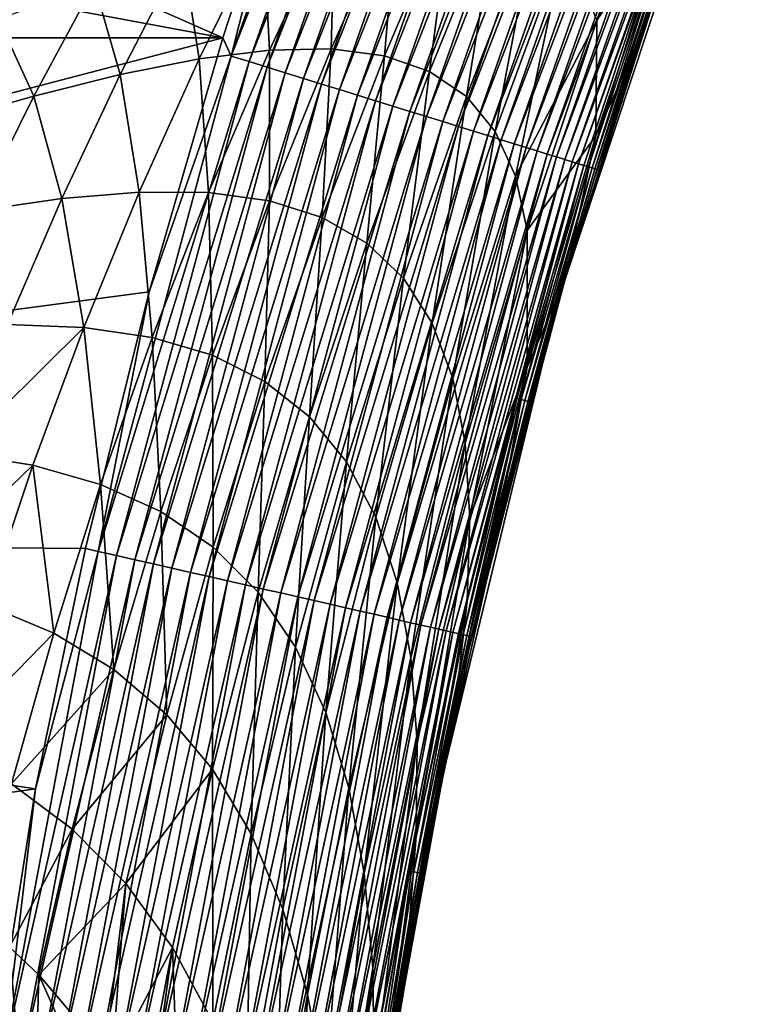
# Model space of a CAD drawing. Extents: x -22 to 22, y -90 to 22.
# Drawn here: x 12 to 15, y -23 to -20 of the extents above; entities that cross this region are included whole.
import ezdxf

# ---------------------------------------------------------------- set-up
doc = ezdxf.new("R2010")
doc.units = 0
doc.header["$MEASUREMENT"] = 0
doc.layers.add('L2', color=7, linetype='Continuous')

msp = doc.modelspace()

# ---------------------------------------------------------------- linework, layer by layer
at = {"layer": 'L2', "color": 7}
for points in [[(13.80988, -18.24127, 100.0906), (13.38129, -19.26753, 100.0952), (13.20967, -19.94901, 100.0919)], [(13.80988, -18.24127, 100.0906), (13.20967, -19.94901, 100.0919), (13.87126, -18.2655, 100.0828)], [(13.87126, -18.2655, 100.0828), (13.20967, -19.94901, 100.0919), (13.2727, -19.96852, 100.0841)], [(13.87126, -18.2655, 100.0828), (13.2727, -19.96852, 100.0841), (13.93321, -18.28995, 100.0718)], [(13.93321, -18.28995, 100.0718), (13.2727, -19.96852, 100.0841), (13.33633, -19.98821, 100.0731)], [(13.93321, -18.28995, 100.0718), (13.33633, -19.98821, 100.0731), (13.99555, -18.31457, 100.0577)], [(13.99555, -18.31457, 100.0577), (13.33633, -19.98821, 100.0731), (13.40036, -20.00802, 100.059)], [(13.99555, -18.31457, 100.0577), (13.40036, -20.00802, 100.059), (14.05808, -18.33926, 100.0402)], [(8.361591, -18.99079, 100.3443), (13.18007, -19.88487, 100.0957), (9.692939, -18.34711, 100.2977)], [(9.692939, -18.34711, 100.2977), (13.18007, -19.88487, 100.0957), (13.38129, -19.26753, 100.0952)], [(14.05808, -18.33926, 100.0402), (13.40036, -20.00802, 100.059), (13.46458, -20.0279, 100.0415)], [(14.05808, -18.33926, 100.0402), (13.46458, -20.0279, 100.0415), (14.12058, -18.36394, 100.0194)], [(14.12058, -18.36394, 100.0194), (13.46458, -20.0279, 100.0415), (13.52877, -20.04777, 100.0207)], [(14.12058, -18.36394, 100.0194), (13.52877, -20.04777, 100.0207), (14.18283, -18.38853, 99.99508)], [(14.18283, -18.38853, 99.99508), (13.52877, -20.04777, 100.0207), (13.59271, -20.06757, 99.99638)], [(14.18283, -18.38853, 99.99508), (13.59271, -20.06757, 99.99638), (14.24459, -18.41292, 99.96735)], [(14.24459, -18.41292, 99.96735), (13.59271, -20.06757, 99.99638), (13.65614, -20.08721, 99.96864)], [(14.24459, -18.41292, 99.96735), (13.65614, -20.08721, 99.96864), (14.30562, -18.43703, 99.93614)], [(14.30562, -18.43703, 99.93614), (13.65614, -20.08721, 99.96864), (13.71882, -20.10662, 99.93744)], [(14.30562, -18.43703, 99.93614), (13.71882, -20.10662, 99.93744), (14.36567, -18.46076, 99.90148)], [(14.36567, -18.46076, 99.90148), (13.71882, -20.10662, 99.93744), (13.78051, -20.12573, 99.90278)], [(14.36567, -18.46076, 99.90148), (13.78051, -20.12573, 99.90278), (14.42451, -18.48401, 99.86342)], [(14.42451, -18.48401, 99.86342), (13.78051, -20.12573, 99.90278), (13.84094, -20.14445, 99.86472)], [(14.42451, -18.48401, 99.86342), (13.84094, -20.14445, 99.86472), (14.48188, -18.50669, 99.82203)], [(14.48188, -18.50669, 99.82203), (13.84094, -20.14445, 99.86472), (13.89986, -20.16271, 99.82333)], [(14.48188, -18.50669, 99.82203), (13.89986, -20.16271, 99.82333), (14.53755, -18.52869, 99.77741)], [(14.53755, -18.52869, 99.77741), (13.89986, -20.16271, 99.82333), (13.95703, -20.18043, 99.7787)], [(14.53755, -18.52869, 99.77741), (13.95703, -20.18043, 99.7787), (14.59127, -18.54993, 99.72967)], [(14.59127, -18.54993, 99.72967), (13.95703, -20.18043, 99.7787), (14.01222, -20.19753, 99.73098)], [(14.59127, -18.54993, 99.72967), (14.01222, -20.19753, 99.73098), (14.64284, -18.57032, 99.67899)], [(14.64284, -18.57032, 99.67899), (14.01222, -20.19753, 99.73098), (14.06518, -20.21395, 99.68029)], [(14.64284, -18.57032, 99.67899), (14.06518, -20.21395, 99.68029), (14.69204, -18.58978, 99.62552)], [(14.69204, -18.58978, 99.62552), (14.06518, -20.21395, 99.68029), (14.11572, -20.22962, 99.62682)], [(14.69204, -18.58978, 99.62552), (14.11572, -20.22962, 99.62682), (14.73869, -18.60823, 99.56946)], [(14.73869, -18.60823, 99.56946), (14.11572, -20.22962, 99.62682), (14.16363, -20.24449, 99.57077)], [(14.73869, -18.60823, 99.56946), (14.16363, -20.24449, 99.57077), (14.78261, -18.62561, 99.51104)], [(14.78261, -18.62561, 99.51104), (14.16363, -20.24449, 99.57077), (14.20874, -20.25848, 99.51234)], [(14.78261, -18.62561, 99.51104), (14.20874, -20.25848, 99.51234), (14.82365, -18.64186, 99.45048)], [(14.82365, -18.64186, 99.45048), (14.20874, -20.25848, 99.51234), (14.2509, -20.27157, 99.45178)], [(14.82365, -18.64186, 99.45048), (14.2509, -20.27157, 99.45178), (14.86169, -18.65692, 99.38803)], [(14.86169, -18.65692, 99.38803), (14.2509, -20.27157, 99.45178), (14.28997, -20.2837, 99.38933)], [(14.86169, -18.65692, 99.38803), (14.28997, -20.2837, 99.38933), (14.89662, -18.67075, 99.32394)], [(14.89662, -18.67075, 99.32394), (14.28997, -20.2837, 99.38933), (14.32585, -20.29485, 99.32524)], [(14.89662, -18.67075, 99.32394), (14.32585, -20.29485, 99.32524), (14.92838, -18.68333, 99.25849)], [(14.92838, -18.68333, 99.25849), (14.32585, -20.29485, 99.32524), (14.35847, -20.30499, 99.25979)], [(14.92838, -18.68333, 99.25849), (14.35847, -20.30499, 99.25979), (14.95689, -18.69464, 99.19193)], [(14.95689, -18.69464, 99.19193), (14.35847, -20.30499, 99.25979), (14.38776, -20.3141, 99.19323)], [(14.95689, -18.69464, 99.19193), (14.38776, -20.3141, 99.19323), (14.98215, -18.70466, 99.12454)], [(14.98215, -18.70466, 99.12454), (14.38776, -20.3141, 99.19323), (14.4137, -20.32217, 99.12584)], [(14.98215, -18.70466, 99.12454), (14.4137, -20.32217, 99.12584), (15.00414, -18.71339, 99.05657)], [(15.00414, -18.71339, 99.05657), (14.4137, -20.32217, 99.12584), (14.43629, -20.32921, 99.05788)], [(15.00414, -18.71339, 99.05657), (14.43629, -20.32921, 99.05788), (14.72392, -19.52262, 98.98895)], [(6.702984, -19.88487, 100.3956), (13.18007, -19.88487, 100.0957), (8.361591, -18.99079, 100.3443)], [(14.77205, -19.42381, 78.17242), (14.95461, -19.04125, 80.92105), (14.6543, -19.88586, 80.92105)], [(14.95461, -19.04125, 80.92105), (14.91645, -19.14291, 98.59785), (14.6543, -19.88586, 80.92105)], [(14.38784, -19.54612, 72.89559), (14.77413, -19.089, 75.42159), (14.50128, -19.82224, 75.57634)], [(14.50128, -19.82224, 75.57634), (14.77413, -19.089, 75.42159), (14.77205, -19.42381, 78.17242)], [(14.6543, -19.88586, 80.92105), (14.91645, -19.14291, 98.59785), (14.38846, -20.73977, 98.59911)], [(14.78637, -19.49127, 98.69804), (14.38846, -20.73977, 98.59911), (14.91645, -19.14291, 98.59785)], [(13.38129, -19.26753, 100.0952), (13.18007, -19.88487, 100.0957), (13.20967, -19.94901, 100.0919)], [(13.75139, -19.94825, 69.27472), (13.7987, -19.39569, 67.70807), (13.99074, -19.38582, 68.96898)], [(13.75139, -19.94825, 69.27472), (13.99074, -19.38582, 68.96898), (13.91048, -20.00357, 70.53249)], [(13.91048, -20.00357, 70.53249), (13.99074, -19.38582, 68.96898), (14.15276, -19.40624, 70.25293)], [(13.56303, -19.92381, 68.03758), (13.57607, -19.43383, 66.46892), (13.7987, -19.39569, 67.70807)], [(13.56303, -19.92381, 68.03758), (13.7987, -19.39569, 67.70807), (13.75139, -19.94825, 69.27472)], [(13.91048, -20.00357, 70.53249), (14.15276, -19.40624, 70.25293), (14.04079, -20.09196, 71.81297)], [(14.04079, -20.09196, 71.81297), (14.15276, -19.40624, 70.25293), (14.28521, -19.45906, 71.56198)], [(14.50128, -19.82224, 75.57634), (14.77205, -19.42381, 78.17242), (14.49763, -20.23099, 78.2529)], [(14.49763, -20.23099, 78.2529), (14.77205, -19.42381, 78.17242), (14.6543, -19.88586, 80.92105)], [(13.34485, -19.92815, 66.81968), (13.32228, -19.49823, 65.25024), (13.57607, -19.43383, 66.46892)], [(13.34485, -19.92815, 66.81968), (13.57607, -19.43383, 66.46892), (13.56303, -19.92381, 68.03758)], [(14.04079, -20.09196, 71.81297), (14.28521, -19.45906, 71.56198), (14.14207, -20.21531, 73.11568)], [(14.14207, -20.21531, 73.11568), (14.28521, -19.45906, 71.56198), (14.38784, -19.54612, 72.89559)], [(13.03772, -19.58641, 64.05447), (13.32228, -19.49823, 65.25024), (13.09627, -19.95916, 65.61965)], [(13.09627, -19.95916, 65.61965), (13.32228, -19.49823, 65.25024), (13.34485, -19.92815, 66.81968)], [(14.48719, -20.39731, 98.69795), (14.38846, -20.73977, 98.59911), (14.78637, -19.49127, 98.69804)], [(14.78637, -19.49127, 98.69804), (14.76823, -19.5384, 98.71755), (14.48719, -20.39731, 98.69795)], [(14.72392, -19.52262, 98.98895), (14.43629, -20.32921, 99.05788), (14.45555, -20.33521, 98.9896)], [(14.72392, -19.52262, 98.98895), (14.45555, -20.33521, 98.9896), (14.47152, -20.3402, 98.92126)], [(14.47152, -20.3402, 98.92126), (14.73968, -19.52822, 98.92061), (14.72392, -19.52262, 98.98895)], [(14.47152, -20.3402, 98.92126), (14.48427, -20.3442, 98.8531), (14.73968, -19.52822, 98.92061)], [(14.75227, -19.53269, 98.85245), (14.73968, -19.52822, 98.92061), (14.48427, -20.3442, 98.8531)], [(14.75227, -19.53269, 98.85245), (14.48427, -20.3442, 98.8531), (14.49387, -20.34722, 98.78534)], [(14.49387, -20.34722, 98.78534), (14.76175, -19.53608, 98.78469), (14.75227, -19.53269, 98.85245)], [(14.14207, -20.21531, 73.11568), (14.38784, -19.54612, 72.89559), (14.21334, -20.37312, 74.42312)], [(14.21334, -20.37312, 74.42312), (14.38784, -19.54612, 72.89559), (14.50128, -19.82224, 75.57634)], [(14.76823, -19.5384, 98.71755), (14.50043, -20.3493, 98.71819), (14.48719, -20.39731, 98.69795)], [(14.49387, -20.34722, 98.78534), (14.50043, -20.3493, 98.71819), (14.76175, -19.53608, 98.78469)], [(14.76823, -19.5384, 98.71755), (14.76175, -19.53608, 98.78469), (14.50043, -20.3493, 98.71819)], [(12.72578, -19.69444, 62.89429), (13.03772, -19.58641, 64.05447), (12.81766, -20.01444, 64.43978)], [(13.03772, -19.58641, 64.05447), (13.09627, -19.95916, 65.61965), (12.81766, -20.01444, 64.43978)], [(12.51232, -20.09038, 63.29244), (12.38726, -19.81907, 61.76817), (12.72578, -19.69444, 62.89429)], [(12.72578, -19.69444, 62.89429), (12.81766, -20.01444, 64.43978), (12.51232, -20.09038, 63.29244)], [(12.51232, -20.09038, 63.29244), (12.18105, -20.18369, 62.17599), (12.38726, -19.81907, 61.76817)], [(14.21334, -20.37312, 74.42312), (14.50128, -19.82224, 75.57634), (14.25527, -20.56477, 75.72922)], [(14.25527, -20.56477, 75.72922), (14.50128, -19.82224, 75.57634), (14.49763, -20.23099, 78.2529)], [(6.471835, -21.63707, 100.3956), (12.92016, -20.78127, 100.0963), (13.18007, -19.88487, 100.0957)], [(6.471835, -21.63707, 100.3956), (13.18007, -19.88487, 100.0957), (6.702984, -19.88487, 100.3956)], [(13.18007, -19.88487, 100.0957), (12.92016, -20.78127, 100.0963), (13.20967, -19.94901, 100.0919)], [(14.49763, -20.23099, 78.2529), (14.6543, -19.88586, 80.92105), (14.38844, -20.73977, 80.92105)], [(14.38846, -20.73977, 98.59911), (14.38844, -20.73977, 80.92105), (14.6543, -19.88586, 80.92105)], [(13.20967, -19.94901, 100.0919), (12.92016, -20.78127, 100.0963), (12.74059, -21.6975, 100.0931)], [(13.20967, -19.94901, 100.0919), (12.74059, -21.6975, 100.0931), (13.2727, -19.96852, 100.0841)], [(13.12979, -20.43123, 67.16722), (13.09627, -19.95916, 65.61965), (13.34485, -19.92815, 66.81968)], [(13.12979, -20.43123, 67.16722), (13.34485, -19.92815, 66.81968), (13.34473, -20.46056, 68.3639)], [(13.34473, -20.46056, 68.3639), (13.34485, -19.92815, 66.81968), (13.56303, -19.92381, 68.03758)], [(13.34473, -20.46056, 68.3639), (13.56303, -19.92381, 68.03758), (13.53068, -20.51916, 69.57734)], [(13.53068, -20.51916, 69.57734), (13.56303, -19.92381, 68.03758), (13.75139, -19.94825, 69.27472)], [(13.53068, -20.51916, 69.57734), (13.75139, -19.94825, 69.27472), (13.68824, -20.60922, 70.80903)], [(13.68824, -20.60922, 70.80903), (13.75139, -19.94825, 69.27472), (13.91048, -20.00357, 70.53249)], [(13.2727, -19.96852, 100.0841), (12.74059, -21.6975, 100.0931), (12.80492, -21.71217, 100.0853)], [(13.2727, -19.96852, 100.0841), (12.80492, -21.71217, 100.0853), (13.33633, -19.98821, 100.0731)], [(12.81766, -20.01444, 64.43978), (13.09627, -19.95916, 65.61965), (12.88526, -20.429, 65.98585)], [(12.88526, -20.429, 65.98585), (13.09627, -19.95916, 65.61965), (13.12979, -20.43123, 67.16722)], [(12.51232, -20.09038, 63.29244), (12.81766, -20.01444, 64.43978), (12.61149, -20.45147, 64.8219)], [(12.81766, -20.01444, 64.43978), (12.88526, -20.429, 65.98585), (12.61149, -20.45147, 64.8219)], [(13.33633, -19.98821, 100.0731), (12.80492, -21.71217, 100.0853), (12.86986, -21.72698, 100.0743)], [(13.33633, -19.98821, 100.0731), (12.86986, -21.72698, 100.0743), (13.40036, -20.00802, 100.059)], [(13.40036, -20.00802, 100.059), (12.86986, -21.72698, 100.0743), (12.9352, -21.74188, 100.0602)], [(13.40036, -20.00802, 100.059), (12.9352, -21.74188, 100.0602), (13.46458, -20.0279, 100.0415)], [(13.68824, -20.60922, 70.80903), (13.91048, -20.00357, 70.53249), (13.8179, -20.73302, 72.06111)], [(13.8179, -20.73302, 72.06111), (13.91048, -20.00357, 70.53249), (14.04079, -20.09196, 71.81297)], [(13.46458, -20.0279, 100.0415), (12.9352, -21.74188, 100.0602), (13.00075, -21.75684, 100.0427)], [(13.46458, -20.0279, 100.0415), (13.00075, -21.75684, 100.0427), (13.52877, -20.04777, 100.0207)], [(13.52877, -20.04777, 100.0207), (13.00075, -21.75684, 100.0427), (13.06626, -21.77178, 100.0219)], [(13.52877, -20.04777, 100.0207), (13.06626, -21.77178, 100.0219), (13.59271, -20.06757, 99.99638)], [(13.59271, -20.06757, 99.99638), (13.06626, -21.77178, 100.0219), (13.13151, -21.78667, 99.99757)], [(13.59271, -20.06757, 99.99638), (13.13151, -21.78667, 99.99757), (13.65614, -20.08721, 99.96864)], [(13.65614, -20.08721, 99.96864), (13.13151, -21.78667, 99.99757), (13.19625, -21.80144, 99.96983)], [(13.65614, -20.08721, 99.96864), (13.19625, -21.80144, 99.96983), (13.71882, -20.10662, 99.93744)], [(12.31168, -20.49538, 63.68744), (12.18105, -20.18369, 62.17599), (12.51232, -20.09038, 63.29244)], [(12.51232, -20.09038, 63.29244), (12.61149, -20.45147, 64.8219), (12.31168, -20.49538, 63.68744)], [(13.71882, -20.10662, 99.93744), (13.19625, -21.80144, 99.96983), (13.26023, -21.81604, 99.93863)], [(13.71882, -20.10662, 99.93744), (13.26023, -21.81604, 99.93863), (13.78051, -20.12573, 99.90278)], [(13.8179, -20.73302, 72.06111), (14.04079, -20.09196, 71.81297), (13.91948, -20.89252, 73.33311)], [(13.91948, -20.89252, 73.33311), (14.04079, -20.09196, 71.81297), (14.14207, -20.21531, 73.11568)], [(13.78051, -20.12573, 99.90278), (13.26023, -21.81604, 99.93863), (13.32319, -21.83041, 99.90397)], [(13.78051, -20.12573, 99.90278), (13.32319, -21.83041, 99.90397), (13.84094, -20.14445, 99.86472)], [(13.84094, -20.14445, 99.86472), (13.32319, -21.83041, 99.90397), (13.38486, -21.8445, 99.86591)], [(13.84094, -20.14445, 99.86472), (13.38486, -21.8445, 99.86591), (13.89986, -20.16271, 99.82333)], [(13.89986, -20.16271, 99.82333), (13.38486, -21.8445, 99.86591), (13.445, -21.85823, 99.82453)], [(13.89986, -20.16271, 99.82333), (13.445, -21.85823, 99.82453), (13.95703, -20.18043, 99.7787)], [(13.95703, -20.18043, 99.7787), (13.445, -21.85823, 99.82453), (13.50335, -21.87156, 99.7799)], [(13.95703, -20.18043, 99.7787), (13.50335, -21.87156, 99.7799), (14.01222, -20.19753, 99.73098)], [(14.01222, -20.19753, 99.73098), (13.50335, -21.87156, 99.7799), (13.55968, -21.88442, 99.73217)], [(14.01222, -20.19753, 99.73098), (13.55968, -21.88442, 99.73217), (14.06518, -20.21395, 99.68029)], [(14.06518, -20.21395, 99.68029), (13.55968, -21.88442, 99.73217), (13.61374, -21.89678, 99.68148)], [(14.06518, -20.21395, 99.68029), (13.61374, -21.89678, 99.68148), (14.11572, -20.22962, 99.62682)], [(13.91948, -20.89252, 73.33311), (14.14207, -20.21531, 73.11568), (13.99203, -21.08679, 74.60801)], [(13.99203, -21.08679, 74.60801), (14.14207, -20.21531, 73.11568), (14.21334, -20.37312, 74.42312)], [(14.11572, -20.22962, 99.62682), (13.61374, -21.89678, 99.68148), (13.66532, -21.90857, 99.62801)], [(14.11572, -20.22962, 99.62682), (13.66532, -21.90857, 99.62801), (14.16363, -20.24449, 99.57077)], [(14.16363, -20.24449, 99.57077), (13.66532, -21.90857, 99.62801), (13.71422, -21.91975, 99.57196)], [(14.16363, -20.24449, 99.57077), (13.71422, -21.91975, 99.57196), (14.20874, -20.25848, 99.51234)], [(14.20874, -20.25848, 99.51234), (13.71422, -21.91975, 99.57196), (13.76026, -21.93028, 99.51353)], [(14.20874, -20.25848, 99.51234), (13.76026, -21.93028, 99.51353), (14.2509, -20.27157, 99.45178)], [(14.25527, -20.56477, 75.72922), (14.49763, -20.23099, 78.2529), (14.25463, -21.04765, 78.33228)], [(14.25463, -21.04765, 78.33228), (14.49763, -20.23099, 78.2529), (14.38844, -20.73977, 80.92105)], [(14.2509, -20.27157, 99.45178), (13.76026, -21.93028, 99.51353), (13.80329, -21.94012, 99.45297)], [(14.2509, -20.27157, 99.45178), (13.80329, -21.94012, 99.45297), (14.28997, -20.2837, 99.38933)], [(14.28997, -20.2837, 99.38933), (13.80329, -21.94012, 99.45297), (13.84317, -21.94925, 99.39052)], [(14.28997, -20.2837, 99.38933), (13.84317, -21.94925, 99.39052), (14.32585, -20.29485, 99.32524)], [(14.32585, -20.29485, 99.32524), (13.84317, -21.94925, 99.39052), (13.8798, -21.95764, 99.32643)], [(14.32585, -20.29485, 99.32524), (13.8798, -21.95764, 99.32643), (14.35847, -20.30499, 99.25979)], [(14.35847, -20.30499, 99.25979), (13.8798, -21.95764, 99.32643), (13.91309, -21.96527, 99.26098)], [(14.35847, -20.30499, 99.25979), (13.91309, -21.96527, 99.26098), (14.38776, -20.3141, 99.19323)], [(14.38776, -20.3141, 99.19323), (13.91309, -21.96527, 99.26098), (13.94299, -21.97212, 99.19442)], [(14.38776, -20.3141, 99.19323), (13.94299, -21.97212, 99.19442), (14.4137, -20.32217, 99.12584)], [(14.4137, -20.32217, 99.12584), (13.94299, -21.97212, 99.19442), (13.96947, -21.9782, 99.12703)], [(14.4137, -20.32217, 99.12584), (13.96947, -21.9782, 99.12703), (14.43629, -20.32921, 99.05788)], [(14.43629, -20.32921, 99.05788), (13.96947, -21.9782, 99.12703), (13.99253, -21.9835, 99.05907)], [(14.43629, -20.32921, 99.05788), (13.99253, -21.9835, 99.05907), (14.21818, -21.15741, 98.99022)], [(14.21818, -21.15741, 98.99022), (14.45555, -20.33521, 98.9896), (14.43629, -20.32921, 99.05788)], [(14.21818, -21.15741, 98.99022), (14.23433, -21.16179, 98.92188), (14.45555, -20.33521, 98.9896)], [(14.47152, -20.3402, 98.92126), (14.45555, -20.33521, 98.9896), (14.23433, -21.16179, 98.92188)], [(14.47152, -20.3402, 98.92126), (14.23433, -21.16179, 98.92188), (14.24722, -21.16529, 98.85371)], [(14.24722, -21.16529, 98.85371), (14.48427, -20.3442, 98.8531), (14.47152, -20.3402, 98.92126)], [(14.24722, -21.16529, 98.85371), (14.25693, -21.16795, 98.78596), (14.48427, -20.3442, 98.8531)], [(14.49387, -20.34722, 98.78534), (14.48427, -20.3442, 98.8531), (14.25693, -21.16795, 98.78596)], [(14.49387, -20.34722, 98.78534), (14.25693, -21.16795, 98.78596), (14.26357, -21.16977, 98.71881)], [(14.26357, -21.16977, 98.71881), (14.50043, -20.3493, 98.71819), (14.49387, -20.34722, 98.78534)], [(14.26357, -21.16977, 98.71881), (14.2775, -21.12513, 98.69298), (14.50043, -20.3493, 98.71819)], [(14.48719, -20.39731, 98.69795), (14.50043, -20.3493, 98.71819), (14.2775, -21.12513, 98.69298)], [(13.99203, -21.08679, 74.60801), (14.21334, -20.37312, 74.42312), (14.03623, -21.31508, 75.87998)], [(14.03623, -21.31508, 75.87998), (14.21334, -20.37312, 74.42312), (14.25527, -20.56477, 75.72922)], [(14.48719, -20.39731, 98.69795), (14.2775, -21.12513, 98.69298), (14.38846, -20.73977, 98.59911)], [(12.61149, -20.45147, 64.8219), (12.88526, -20.429, 65.98585), (12.68943, -20.90712, 66.3484)], [(12.68943, -20.90712, 66.3484), (12.88526, -20.429, 65.98585), (12.93105, -20.94239, 67.51113)], [(12.93105, -20.94239, 67.51113), (12.88526, -20.429, 65.98585), (13.12979, -20.43123, 67.16722)], [(12.93105, -20.94239, 67.51113), (13.12979, -20.43123, 67.16722), (13.14396, -21.00516, 68.68663)], [(13.14396, -21.00516, 68.68663), (13.12979, -20.43123, 67.16722), (13.34473, -20.46056, 68.3639)], [(12.31168, -20.49538, 63.68744), (12.61149, -20.45147, 64.8219), (12.41937, -20.89696, 65.20042)], [(12.61149, -20.45147, 64.8219), (12.68943, -20.90712, 66.3484), (12.41937, -20.89696, 65.20042)], [(13.14396, -21.00516, 68.68663), (13.34473, -20.46056, 68.3639), (13.32879, -21.09768, 69.87645)], [(13.32879, -21.09768, 69.87645), (13.34473, -20.46056, 68.3639), (13.53068, -20.51916, 69.57734)], [(13.32879, -21.09768, 69.87645), (13.53068, -20.51916, 69.57734), (13.48618, -21.22222, 71.08218)], [(13.48618, -21.22222, 71.08218), (13.53068, -20.51916, 69.57734), (13.68824, -20.60922, 70.80903)], [(14.03623, -21.31508, 75.87998), (14.25527, -20.56477, 75.72922), (14.0531, -21.57695, 77.14758)], [(14.0531, -21.57695, 77.14758), (14.25527, -20.56477, 75.72922), (14.25463, -21.04765, 78.33228)], [(13.48618, -21.22222, 71.08218), (13.68824, -20.60922, 70.80903), (13.6167, -21.38118, 72.30601)], [(13.6167, -21.38118, 72.30601), (13.68824, -20.60922, 70.80903), (13.8179, -20.73302, 72.06111)], [(13.6167, -21.38118, 72.30601), (13.8179, -20.73302, 72.06111), (13.72023, -21.57657, 73.54753)], [(13.72023, -21.57657, 73.54753), (13.8179, -20.73302, 72.06111), (13.91948, -20.89252, 73.33311)], [(14.25463, -21.04765, 78.33228), (14.38844, -20.73977, 80.92105), (14.14296, -21.65961, 80.92105)], [(14.33864, -20.91436, 98.59925), (14.14296, -21.65961, 80.92105), (14.38846, -20.73977, 98.59911)], [(14.38846, -20.73977, 98.59911), (14.14296, -21.65961, 80.92105), (14.38844, -20.73977, 80.92105)], [(14.38846, -20.73977, 98.59911), (14.2775, -21.12513, 98.69298), (14.33864, -20.91436, 98.59925)], [(12.69543, -21.68721, 100.0968), (12.92016, -20.78127, 100.0963), (6.471835, -21.63707, 100.3956)], [(12.92016, -20.78127, 100.0963), (12.69543, -21.68721, 100.0968), (12.74059, -21.6975, 100.0931)], [(12.41937, -20.89696, 65.20042), (12.68943, -20.90712, 66.3484), (12.24145, -21.35034, 65.57491)], [(12.68943, -20.90712, 66.3484), (12.50892, -21.3929, 66.70691), (12.24145, -21.35034, 65.57491)], [(12.68943, -20.90712, 66.3484), (12.7488, -21.46095, 67.851), (12.50892, -21.3929, 66.70691)], [(12.93105, -20.94239, 67.51113), (12.7488, -21.46095, 67.851), (12.68943, -20.90712, 66.3484)], [(13.72023, -21.57657, 73.54753), (13.91948, -20.89252, 73.33311), (13.79587, -21.80701, 74.79017)], [(13.79587, -21.80701, 74.79017), (13.91948, -20.89252, 73.33311), (13.99203, -21.08679, 74.60801)], [(13.95911, -22.47792, 98.60031), (13.95911, -22.47792, 80.92105), (14.33864, -20.91436, 98.59925)], [(14.33864, -20.91436, 98.59925), (13.95911, -22.47792, 80.92105), (14.14296, -21.65961, 80.92105)], [(13.95911, -22.47792, 98.60031), (14.33864, -20.91436, 98.59925), (14.04816, -22.0489, 98.69879)], [(14.04816, -22.0489, 98.69879), (14.33864, -20.91436, 98.59925), (14.2775, -21.12513, 98.69298)], [(12.93105, -20.94239, 67.51113), (12.96088, -21.55685, 69.00537), (12.7488, -21.46095, 67.851)], [(13.14396, -21.00516, 68.68663), (12.96088, -21.55685, 69.00537), (12.93105, -20.94239, 67.51113)], [(13.14396, -21.00516, 68.68663), (13.14587, -21.68296, 70.17167), (12.96088, -21.55685, 69.00537)], [(13.32879, -21.09768, 69.87645), (13.14587, -21.68296, 70.17167), (13.14396, -21.00516, 68.68663)], [(14.14296, -21.65961, 80.92105), (14.00675, -22.19951, 79.66825), (14.25463, -21.04765, 78.33228)], [(14.04315, -21.87191, 78.41039), (14.25463, -21.04765, 78.33228), (14.00675, -22.19951, 79.66825)], [(14.0531, -21.57695, 77.14758), (14.25463, -21.04765, 78.33228), (14.04315, -21.87191, 78.41039)], [(13.32879, -21.09768, 69.87645), (13.30449, -21.84163, 71.35157), (13.14587, -21.68296, 70.17167)], [(13.48618, -21.22222, 71.08218), (13.30449, -21.84163, 71.35157), (13.32879, -21.09768, 69.87645)], [(13.79587, -21.80701, 74.79017), (13.99203, -21.08679, 74.60801), (13.8443, -22.07168, 76.02836)], [(13.8443, -22.07168, 76.02836), (13.99203, -21.08679, 74.60801), (14.03623, -21.31508, 75.87998)], [(14.04816, -22.0489, 98.69879), (14.2775, -21.12513, 98.69298), (14.26357, -21.16977, 98.71881)], [(14.21818, -21.15741, 98.99022), (13.99253, -21.9835, 99.05907), (14.01219, -21.98802, 98.99079)], [(14.21818, -21.15741, 98.99022), (14.01219, -21.98802, 98.99079), (14.0285, -21.99178, 98.92245)], [(14.0285, -21.99178, 98.92245), (14.23433, -21.16179, 98.92188), (14.21818, -21.15741, 98.99022)], [(14.0285, -21.99178, 98.92245), (14.04151, -21.99479, 98.85429), (14.23433, -21.16179, 98.92188)], [(14.24722, -21.16529, 98.85371), (14.23433, -21.16179, 98.92188), (14.04151, -21.99479, 98.85429)], [(14.24722, -21.16529, 98.85371), (14.04151, -21.99479, 98.85429), (14.05132, -21.99707, 98.78653)], [(14.05132, -21.99707, 98.78653), (14.25693, -21.16795, 98.78596), (14.24722, -21.16529, 98.85371)], [(14.26357, -21.16977, 98.71881), (14.05802, -21.99864, 98.71938), (14.04816, -22.0489, 98.69879)], [(14.05132, -21.99707, 98.78653), (14.05802, -21.99864, 98.71938), (14.25693, -21.16795, 98.78596)], [(14.26357, -21.16977, 98.71881), (14.25693, -21.16795, 98.78596), (14.05802, -21.99864, 98.71938)], [(13.48618, -21.22222, 71.08218), (13.43737, -22.03539, 72.54735), (13.30449, -21.84163, 71.35157)], [(13.6167, -21.38118, 72.30601), (13.43737, -22.03539, 72.54735), (13.48618, -21.22222, 71.08218)], [(13.8443, -22.07168, 76.02836), (14.03623, -21.31508, 75.87998), (13.86659, -22.37011, 77.26078)], [(13.86659, -22.37011, 77.26078), (14.03623, -21.31508, 75.87998), (14.0531, -21.57695, 77.14758)], [(12.24145, -21.35034, 65.57491), (12.50892, -21.3929, 66.70691), (12.07785, -21.81111, 65.945)], [(12.50892, -21.3929, 66.70691), (12.34387, -21.88577, 67.06097), (12.07785, -21.81111, 65.945)], [(12.50892, -21.3929, 66.70691), (12.58317, -21.98624, 68.18642), (12.34387, -21.88577, 67.06097)], [(12.7488, -21.46095, 67.851), (12.58317, -21.98624, 68.18642), (12.50892, -21.3929, 66.70691)], [(13.6167, -21.38118, 72.30601), (13.5445, -22.26626, 73.75862), (13.43737, -22.03539, 72.54735)], [(13.72023, -21.57657, 73.54753), (13.5445, -22.26626, 73.75862), (13.6167, -21.38118, 72.30601)], [(12.7488, -21.46095, 67.851), (12.79564, -22.1149, 69.31971), (12.58317, -21.98624, 68.18642)], [(12.96088, -21.55685, 69.00537), (12.79564, -22.1149, 69.31971), (12.7488, -21.46095, 67.851)], [(12.96088, -21.55685, 69.00537), (12.98209, -22.27419, 70.46259), (12.79564, -22.1149, 69.31971)], [(13.14587, -21.68296, 70.17167), (12.98209, -22.27419, 70.46259), (12.96088, -21.55685, 69.00537)], [(13.72023, -21.57657, 73.54753), (13.62501, -22.53247, 74.96931), (13.5445, -22.26626, 73.75862)], [(13.79587, -21.80701, 74.79017), (13.62501, -22.53247, 74.96931), (13.72023, -21.57657, 73.54753)], [(13.86659, -22.37011, 77.26078), (14.0531, -21.57695, 77.14758), (13.86327, -22.70189, 78.4871)], [(13.86327, -22.70189, 78.4871), (14.0531, -21.57695, 77.14758), (14.04315, -21.87191, 78.41039)], [(6.471835, -21.63707, 100.3956), (6.306123, -23.42736, 100.3956), (12.51844, -22.53629, 100.0973)], [(6.471835, -21.63707, 100.3956), (12.51844, -22.53629, 100.0973), (12.69543, -21.68721, 100.0968)], [(12.69543, -21.68721, 100.0968), (12.51844, -22.53629, 100.0973), (12.74059, -21.6975, 100.0931)], [(13.14587, -21.68296, 70.17167), (13.14331, -22.46656, 71.61682), (12.98209, -22.27419, 70.46259)], [(13.30449, -21.84163, 71.35157), (13.14331, -22.46656, 71.61682), (13.14587, -21.68296, 70.17167)], [(14.14296, -21.65961, 80.92105), (13.95911, -22.47792, 80.92105), (14.00675, -22.19951, 79.66825)], [(12.74059, -21.6975, 100.0931), (12.51844, -22.53629, 100.0973), (12.40544, -23.47669, 100.0941)], [(12.74059, -21.6975, 100.0931), (12.40544, -23.47669, 100.0941), (12.80492, -21.71217, 100.0853)], [(12.80492, -21.71217, 100.0853), (12.40544, -23.47669, 100.0941), (12.4707, -23.48644, 100.0862)], [(12.80492, -21.71217, 100.0853), (12.4707, -23.48644, 100.0862), (12.86986, -21.72698, 100.0743)], [(12.86986, -21.72698, 100.0743), (12.4707, -23.48644, 100.0862), (12.53658, -23.49628, 100.0753)], [(12.86986, -21.72698, 100.0743), (12.53658, -23.49628, 100.0753), (12.9352, -21.74188, 100.0602)], [(12.9352, -21.74188, 100.0602), (12.53658, -23.49628, 100.0753), (12.60287, -23.50618, 100.0611)], [(12.9352, -21.74188, 100.0602), (12.60287, -23.50618, 100.0611), (13.00075, -21.75684, 100.0427)], [(13.00075, -21.75684, 100.0427), (12.60287, -23.50618, 100.0611), (12.66935, -23.51611, 100.0436)], [(13.00075, -21.75684, 100.0427), (12.66935, -23.51611, 100.0436), (13.06626, -21.77178, 100.0219)], [(13.06626, -21.77178, 100.0219), (12.66935, -23.51611, 100.0436), (12.73581, -23.52604, 100.0228)], [(13.06626, -21.77178, 100.0219), (12.73581, -23.52604, 100.0228), (13.13151, -21.78667, 99.99757)], [(13.13151, -21.78667, 99.99757), (12.73581, -23.52604, 100.0228), (12.80201, -23.53594, 99.99853)], [(13.13151, -21.78667, 99.99757), (12.80201, -23.53594, 99.99853), (13.19625, -21.80144, 99.96983)], [(13.19625, -21.80144, 99.96983), (12.80201, -23.53594, 99.99853), (12.86768, -23.54576, 99.97079)], [(13.19625, -21.80144, 99.96983), (12.86768, -23.54576, 99.97079), (13.26023, -21.81604, 99.93863)], [(13.26023, -21.81604, 99.93863), (12.86768, -23.54576, 99.97079), (12.93258, -23.55546, 99.93958)], [(13.26023, -21.81604, 99.93863), (12.93258, -23.55546, 99.93958), (13.32319, -21.83041, 99.90397)], [(13.79587, -21.80701, 74.79017), (13.67963, -22.83308, 76.17411), (13.62501, -22.53247, 74.96931)], [(13.8443, -22.07168, 76.02836), (13.67963, -22.83308, 76.17411), (13.79587, -21.80701, 74.79017)], [(13.32319, -21.83041, 99.90397), (12.93258, -23.55546, 99.93958), (12.99645, -23.56501, 99.90492)], [(13.32319, -21.83041, 99.90397), (12.99645, -23.56501, 99.90492), (13.38486, -21.8445, 99.86591)], [(13.38486, -21.8445, 99.86591), (12.99645, -23.56501, 99.90492), (13.05901, -23.57437, 99.86687)], [(13.38486, -21.8445, 99.86591), (13.05901, -23.57437, 99.86687), (13.445, -21.85823, 99.82453)], [(13.445, -21.85823, 99.82453), (13.05901, -23.57437, 99.86687), (13.12002, -23.58349, 99.82548)], [(13.445, -21.85823, 99.82453), (13.12002, -23.58349, 99.82548), (13.50335, -21.87156, 99.7799)], [(13.30449, -21.84163, 71.35157), (13.28004, -22.69462, 72.78474), (13.14331, -22.46656, 71.61682)], [(13.43737, -22.03539, 72.54735), (13.28004, -22.69462, 72.78474), (13.30449, -21.84163, 71.35157)], [(12.58317, -21.98624, 68.18642), (12.19441, -22.38516, 67.41018), (12.34387, -21.88577, 67.06097)], [(13.50335, -21.87156, 99.7799), (13.12002, -23.58349, 99.82548), (13.17922, -23.59235, 99.78085)], [(13.50335, -21.87156, 99.7799), (13.17922, -23.59235, 99.78085), (13.55968, -21.88442, 99.73217)], [(13.55968, -21.88442, 99.73217), (13.17922, -23.59235, 99.78085), (13.23636, -23.6009, 99.73312)], [(13.55968, -21.88442, 99.73217), (13.23636, -23.6009, 99.73312), (13.61374, -21.89678, 99.68148)], [(13.61374, -21.89678, 99.68148), (13.23636, -23.6009, 99.73312), (13.2912, -23.60911, 99.68244)], [(13.61374, -21.89678, 99.68148), (13.2912, -23.60911, 99.68244), (13.66532, -21.90857, 99.62801)], [(13.86327, -22.70189, 78.4871), (14.04315, -21.87191, 78.41039), (13.83478, -23.0666, 79.70721)], [(13.83478, -23.0666, 79.70721), (14.04315, -21.87191, 78.41039), (14.00675, -22.19951, 79.66825)], [(13.66532, -21.90857, 99.62801), (13.2912, -23.60911, 99.68244), (13.34352, -23.61695, 99.62896)], [(13.66532, -21.90857, 99.62801), (13.34352, -23.61695, 99.62896), (13.71422, -21.91975, 99.57196)], [(13.71422, -21.91975, 99.57196), (13.34352, -23.61695, 99.62896), (13.39313, -23.62438, 99.57291)], [(13.71422, -21.91975, 99.57196), (13.39313, -23.62438, 99.57291), (13.76026, -21.93028, 99.51353)], [(13.76026, -21.93028, 99.51353), (13.39313, -23.62438, 99.57291), (13.43984, -23.63138, 99.51448)], [(13.76026, -21.93028, 99.51353), (13.43984, -23.63138, 99.51448), (13.80329, -21.94012, 99.45297)], [(13.80329, -21.94012, 99.45297), (13.43984, -23.63138, 99.51448), (13.4835, -23.63792, 99.45393)], [(13.80329, -21.94012, 99.45297), (13.4835, -23.63792, 99.45393), (13.84317, -21.94925, 99.39052)], [(13.84317, -21.94925, 99.39052), (13.4835, -23.63792, 99.45393), (13.52396, -23.64399, 99.39148)], [(13.84317, -21.94925, 99.39052), (13.52396, -23.64399, 99.39148), (13.8798, -21.95764, 99.32643)], [(13.8798, -21.95764, 99.32643), (13.52396, -23.64399, 99.39148), (13.56112, -23.64957, 99.32739)], [(13.8798, -21.95764, 99.32643), (13.56112, -23.64957, 99.32739), (13.91309, -21.96527, 99.26098)], [(13.91309, -21.96527, 99.26098), (13.56112, -23.64957, 99.32739), (13.59489, -23.65464, 99.26193)], [(13.91309, -21.96527, 99.26098), (13.59489, -23.65464, 99.26193), (13.94299, -21.97212, 99.19442)], [(12.58317, -21.98624, 68.18642), (12.4343, -22.51766, 68.51701), (12.19441, -22.38516, 67.41018)], [(12.79564, -22.1149, 69.31971), (12.4343, -22.51766, 68.51701), (12.58317, -21.98624, 68.18642)], [(13.94299, -21.97212, 99.19442), (13.59489, -23.65464, 99.26193), (13.62523, -23.6592, 99.19538)], [(13.94299, -21.97212, 99.19442), (13.62523, -23.6592, 99.19538), (13.96947, -21.9782, 99.12703)], [(13.96947, -21.9782, 99.12703), (13.62523, -23.6592, 99.19538), (13.6521, -23.66324, 99.12799)], [(13.96947, -21.9782, 99.12703), (13.6521, -23.66324, 99.12799), (13.99253, -21.9835, 99.05907)], [(13.99253, -21.9835, 99.05907), (13.6521, -23.66324, 99.12799), (13.67549, -23.66676, 99.06002)], [(13.99253, -21.9835, 99.05907), (13.67549, -23.66676, 99.06002), (13.83787, -22.82587, 98.9913)], [(13.83787, -22.82587, 98.9913), (14.01219, -21.98802, 98.99079), (13.99253, -21.9835, 99.05907)], [(13.83787, -22.82587, 98.9913), (13.8543, -22.829, 98.92297), (14.01219, -21.98802, 98.99079)], [(14.0285, -21.99178, 98.92245), (14.01219, -21.98802, 98.99079), (13.8543, -22.829, 98.92297)], [(14.0285, -21.99178, 98.92245), (13.8543, -22.829, 98.92297), (13.86742, -22.83151, 98.8548)], [(13.86742, -22.83151, 98.8548), (14.04151, -21.99479, 98.85429), (14.0285, -21.99178, 98.92245)], [(13.86742, -22.83151, 98.8548), (13.87731, -22.8334, 98.78705), (14.04151, -21.99479, 98.85429)], [(14.05132, -21.99707, 98.78653), (14.04151, -21.99479, 98.85429), (13.87731, -22.8334, 98.78705)], [(14.05132, -21.99707, 98.78653), (13.87731, -22.8334, 98.78705), (13.88407, -22.83471, 98.71989)], [(13.88407, -22.83471, 98.71989), (14.05802, -21.99864, 98.71938), (14.05132, -21.99707, 98.78653)], [(13.88407, -22.83471, 98.71989), (13.88782, -22.83545, 98.65355), (14.05802, -21.99864, 98.71938)], [(14.04816, -22.0489, 98.69879), (14.05802, -21.99864, 98.71938), (13.88782, -22.83545, 98.65355)], [(13.43737, -22.03539, 72.54735), (13.39241, -22.96047, 73.96603), (13.28004, -22.69462, 72.78474)], [(13.5445, -22.26626, 73.75862), (13.39241, -22.96047, 73.96603), (13.43737, -22.03539, 72.54735)], [(14.04816, -22.0489, 98.69879), (13.88782, -22.83545, 98.65355), (13.95911, -22.47792, 98.60031)], [(13.8443, -22.07168, 76.02836), (13.70946, -23.16762, 77.37184), (13.67963, -22.83308, 76.17411)], [(13.86659, -22.37011, 77.26078), (13.70946, -23.16762, 77.37184), (13.8443, -22.07168, 76.02836)], [(12.79564, -22.1149, 69.31971), (12.64839, -22.67862, 69.62927), (12.4343, -22.51766, 68.51701)], [(12.98209, -22.27419, 70.46259), (12.64839, -22.67862, 69.62927), (12.79564, -22.1149, 69.31971)], [(13.83478, -23.0666, 79.70721), (14.00675, -22.19951, 79.66825), (13.77967, -23.46352, 80.92105)], [(13.77967, -23.46352, 80.92105), (14.00675, -22.19951, 79.66825), (13.95911, -22.47792, 80.92105)], [(12.98209, -22.27419, 70.46259), (12.83758, -22.87059, 70.74883), (12.64839, -22.67862, 69.62927)], [(13.14331, -22.46656, 71.61682), (12.83758, -22.87059, 70.74883), (12.98209, -22.27419, 70.46259)], [(13.5445, -22.26626, 73.75862), (13.47959, -23.26192, 75.14513), (13.39241, -22.96047, 73.96603)], [(13.62501, -22.53247, 74.96931), (13.47959, -23.26192, 75.14513), (13.5445, -22.26626, 73.75862)], [(13.86659, -22.37011, 77.26078), (13.7151, -23.53572, 78.56224), (13.70946, -23.16762, 77.37184)], [(13.86327, -22.70189, 78.4871), (13.7151, -23.53572, 78.56224), (13.86659, -22.37011, 77.26078)], [(13.14331, -22.46656, 71.61682), (13.00278, -23.09611, 71.87755), (12.83758, -22.87059, 70.74883)], [(13.14487, -23.35791, 73.01783), (13.00278, -23.09611, 71.87755), (13.14331, -22.46656, 71.61682)], [(13.28004, -22.69462, 72.78474), (13.14487, -23.35791, 73.01783), (13.14331, -22.46656, 71.61682)], [(13.95911, -22.47792, 80.92105), (13.88873, -22.83565, 98.60052), (13.77967, -23.46352, 80.92105)], [(13.95911, -22.47792, 98.60031), (13.88782, -22.83545, 98.65355), (13.90912, -22.72884, 98.60046)], [(13.95911, -22.47792, 80.92105), (13.90912, -22.72884, 98.60046), (13.88873, -22.83565, 98.60052)], [(13.95911, -22.47792, 98.60031), (13.90912, -22.72884, 98.60046), (13.95911, -22.47792, 80.92105)], [(12.64839, -22.67862, 69.62927), (12.42704, -23.09485, 69.36426), (12.4343, -22.51766, 68.51701)], [(6.306123, -23.42736, 100.3956), (12.28882, -23.99051, 100.0979), (12.51844, -22.53629, 100.0973)], [(12.51844, -22.53629, 100.0973), (12.28882, -23.99051, 100.0979), (12.40544, -23.47669, 100.0941)], [(13.62501, -22.53247, 74.96931), (13.54234, -23.59787, 76.31696), (13.47959, -23.26192, 75.14513)], [(13.67963, -22.83308, 76.17411), (13.54234, -23.59787, 76.31696), (13.62501, -22.53247, 74.96931)], [(12.64839, -22.67862, 69.62927), (12.53092, -23.19223, 69.90451), (12.42704, -23.09485, 69.36426)], [(12.83758, -22.87059, 70.74883), (12.53092, -23.19223, 69.90451), (12.64839, -22.67862, 69.62927)], [(13.28004, -22.69462, 72.78474), (13.26412, -23.65811, 74.16944), (13.14487, -23.35791, 73.01783)], [(13.39241, -22.96047, 73.96603), (13.26412, -23.65811, 74.16944), (13.28004, -22.69462, 72.78474)], [(13.83478, -23.0666, 79.70721), (13.69703, -23.93701, 79.74531), (13.86327, -22.70189, 78.4871)], [(13.86327, -22.70189, 78.4871), (13.69703, -23.93701, 79.74531), (13.7151, -23.53572, 78.56224)], [(13.88782, -22.83545, 98.65355), (13.88873, -22.83565, 98.60052), (13.90912, -22.72884, 98.60046)], [(13.67963, -22.83308, 76.17411), (13.58182, -23.9679, 77.48051), (13.54234, -23.59787, 76.31696)], [(13.70946, -23.16762, 77.37184), (13.58182, -23.9679, 77.48051), (13.67963, -22.83308, 76.17411)], [(13.83787, -22.82587, 98.9913), (13.67549, -23.66676, 99.06002), (13.69544, -23.66977, 98.99174)], [(13.83787, -22.82587, 98.9913), (13.69544, -23.66977, 98.99174), (13.71199, -23.67227, 98.92341)], [(13.71199, -23.67227, 98.92341), (13.8543, -22.829, 98.92297), (13.83787, -22.82587, 98.9913)], [(13.71199, -23.67227, 98.92341), (13.72519, -23.67427, 98.85524), (13.8543, -22.829, 98.92297)], [(13.86742, -22.83151, 98.8548), (13.8543, -22.829, 98.92297), (13.72519, -23.67427, 98.85524)], [(13.86742, -22.83151, 98.8548), (13.72519, -23.67427, 98.85524), (13.73514, -23.67579, 98.78749)], [(13.73514, -23.67579, 98.78749), (13.87731, -22.8334, 98.78705), (13.86742, -22.83151, 98.8548)], [(13.73514, -23.67579, 98.78749), (13.74195, -23.67684, 98.72033), (13.87731, -22.8334, 98.78705)], [(13.88407, -22.83471, 98.71989), (13.87731, -22.8334, 98.78705), (13.74195, -23.67684, 98.72033)], [(13.88407, -22.83471, 98.71989), (13.74195, -23.67684, 98.72033), (13.74572, -23.67743, 98.65399)], [(13.74572, -23.67743, 98.65399), (13.88782, -22.83545, 98.65355), (13.88407, -22.83471, 98.71989)], [(13.74572, -23.67743, 98.65399), (13.88873, -22.83565, 98.60052), (13.88782, -22.83545, 98.65355)], [(13.74665, -23.67759, 98.60096), (13.88873, -22.83565, 98.60052), (13.74572, -23.67743, 98.65399)], [(13.77967, -23.46352, 80.92105), (13.88873, -22.83565, 98.60052), (13.74665, -23.67759, 98.60096)], [(12.83758, -22.87059, 70.74883), (12.76482, -23.46875, 71.25685), (12.53092, -23.19223, 69.90451)], [(12.83758, -22.87059, 70.74883), (12.78886, -23.5029, 71.40904), (12.76482, -23.46875, 71.25685)], [(13.00278, -23.09611, 71.87755), (12.78886, -23.5029, 71.40904), (12.83758, -22.87059, 70.74883)], [(13.39241, -22.96047, 73.96603), (13.35973, -23.9941, 75.31732), (13.26412, -23.65811, 74.16944)], [(13.47959, -23.26192, 75.14513), (13.35973, -23.9941, 75.31732), (13.39241, -22.96047, 73.96603)], [(13.77967, -23.46352, 80.92105), (13.66934, -24.24471, 80.92105), (13.83478, -23.0666, 79.70721)], [(13.83478, -23.0666, 79.70721), (13.66934, -24.24471, 80.92105), (13.69703, -23.93701, 79.74531)], [(12.25725, -24.48478, 70.64762), (12.42704, -23.09485, 69.36426), (12.50656, -24.06257, 70.97539)], [(12.42704, -23.09485, 69.36426), (12.53092, -23.19223, 69.90451), (12.50656, -24.06257, 70.97539)], [(13.00278, -23.09611, 71.87755), (12.89371, -23.66808, 72.10889), (12.78886, -23.5029, 71.40904)], [(13.00278, -23.09611, 71.87755), (12.91745, -23.70964, 72.27647), (12.89371, -23.66808, 72.10889)], [(13.03239, -23.93836, 73.14705), (12.91745, -23.70964, 72.27647), (13.00278, -23.09611, 71.87755)], [(13.14487, -23.35791, 73.01783), (13.03239, -23.93836, 73.14705), (13.00278, -23.09611, 71.87755)], [(13.70946, -23.16762, 77.37184), (13.5987, -24.37164, 78.63566), (13.58182, -23.9679, 77.48051)], [(13.7151, -23.53572, 78.56224), (13.5987, -24.37164, 78.63566), (13.70946, -23.16762, 77.37184)], [(12.50656, -24.06257, 70.97539), (12.53092, -23.19223, 69.90451), (12.72711, -23.63512, 71.30721)], [(12.53092, -23.19223, 69.90451), (12.76482, -23.46875, 71.25685), (12.72711, -23.63512, 71.30721)], [(13.47959, -23.26192, 75.14513), (13.43254, -24.36467, 76.45664), (13.35973, -23.9941, 75.31732)], [(13.54234, -23.59787, 76.31696), (13.43254, -24.36467, 76.45664), (13.47959, -23.26192, 75.14513)]]:
    msp.add_3dface(points, dxfattribs=at)

doc.saveas('drawing.dxf')
